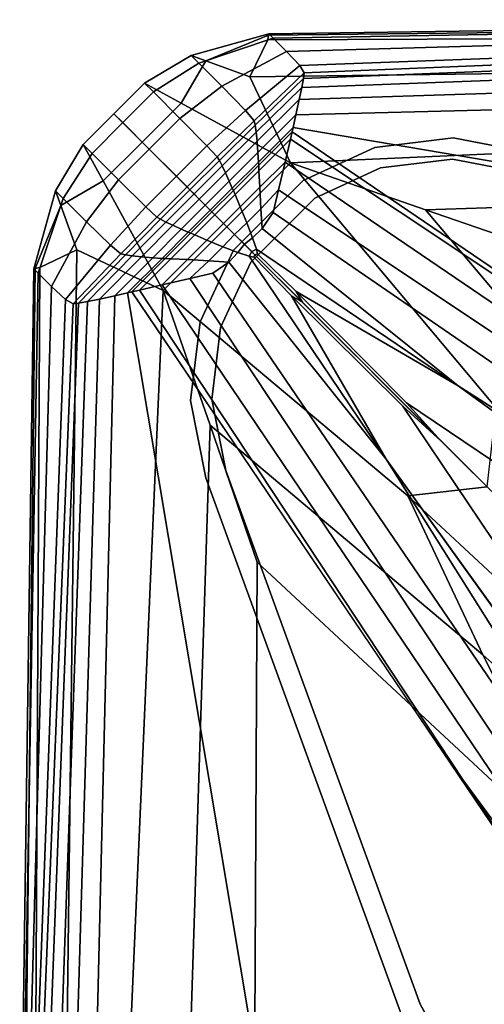
# Model space of a CAD drawing. Units: inches. Extents: x -17.1 to 10, y -7.5 to 47.2.
# Drawn here: x -17.1 to -16.7, y 46.2 to 47.2 of the extents above; entities that cross this region are included whole.
import ezdxf

# ---------------------------------------------------------------- set-up
doc = ezdxf.new("R2010")
doc.units = ezdxf.units.IN
doc.header["$MEASUREMENT"] = 0
for name, color, linetype in [('SEAT-BASE', 5, 'Continuous'), ('SEAT-FABRIC', 5, 'Continuous'), ('SEAT-GLIDE', 5, 'Continuous')]:
    doc.layers.add(name, color=color, linetype=linetype)

msp = doc.modelspace()

# ---------------------------------------------------------------- linework, layer by layer
at = {"layer": 'SEAT-BASE'}
for points, invisible_edges in [([(-16.94535, 46.73976, 0.15748), (-16.95951, 46.81201, 0.15748), (-16.71489, 47.05663, 0.15748), (-16.6426, 47.0426, 0.15748)], 10), ([(-16.71489, 47.05663, 0.15748), (-16.95951, 46.81201, 0.15748), (-16.95062, 46.88512, 0.15748), (-16.788, 47.04774, 0.15748)], 5), ([(-16.788, 47.04774, 8.50394), (-16.01236, 46.15307, 8.50394), (-15.95742, 46.18108, 8.50394), (-16.71489, 47.05663, 8.50394)], 5), ([(-15.89661, 46.19062, 8.50394), (-16.6426, 47.0426, 8.50394), (-16.71489, 47.05663, 8.50394), (-15.95742, 46.18108, 8.50394)], 5), ([(-16.91972, 46.95193, 0.15748), (-16.85476, 47.01688, 0.15748), (-16.788, 47.04774, 0.15748), (-16.95062, 46.88512, 0.15748)], 4), ([(-16.01236, 46.15307, 8.50394), (-16.01236, 46.15307, 8.50394), (-16.788, 47.04774, 8.50394), (-16.85476, 47.01688, 8.50394)], 10), ([(-16.94535, 46.73976, 0.15748), (-16.6426, 47.0426, 0.15748), (-16.00001, 46.80864, 0.15748), (-16.71144, 46.09722, 0.15748)], 1), ([(-16.01236, 46.15307, 8.50394), (-16.85476, 47.01688, 8.50394), (-16.91972, 46.95193, 8.50394), (-16.05582, 46.10952, 8.50394)], 5), ([(-16.91972, 46.95193, 8.50394), (-16.91972, 46.95193, 8.50394), (-16.95062, 46.88512, 8.50394), (-16.05582, 46.10952, 8.50394)], 12), ([(-16.95951, 46.81201, 8.50394), (-16.08374, 46.05458, 8.50394), (-16.05582, 46.10952, 8.50394), (-16.95062, 46.88512, 8.50394)], 5), ([(-16.08374, 46.05458, 8.50394), (-16.95951, 46.81201, 8.50394), (-16.94535, 46.73976, 8.50394), (-16.09341, 45.99381, 8.50394)], 5), ([(-16.94535, 46.73976, 8.50394), (-16.94535, 46.73976, 8.50394), (-16.36013, 45.13177, 6.82141), (-16.09341, 44.3992, 8.50394)], 6), ([(-16.62236, 45.85243, 0.38546), (-16.62236, 45.85243, 0.38546), (-16.94535, 46.73976, 0.15748), (-16.71144, 46.09722, 0.15748)], 10), ([(-16.62236, 45.85243, 0.38546), (-16.54838, 45.64915, 5.99911), (-16.94535, 46.73976, 8.50394), (-16.94535, 46.73976, 0.15748)], 10), ([(-16.09341, 45.99381, 8.50394), (-16.09341, 45.99381, 8.50394), (-16.94535, 46.73976, 8.50394), (-16.09341, 44.3992, 8.50394)], 2), ([(-16.94535, 46.73976, 8.50394), (-16.94535, 46.73976, 8.50394), (-16.43056, 45.32529, 6.68459), (-16.36013, 45.13177, 6.82141)], 10), ([(-16.94535, 46.73976, 8.50394), (-16.94535, 46.73976, 8.50394), (-16.49454, 45.50105, 6.47497), (-16.43056, 45.32529, 6.68459)], 10), ([(-16.94535, 46.73976, 8.50394), (-16.94535, 46.73976, 8.50394), (-16.54838, 45.64915, 5.99911), (-16.53509, 45.61264, 6.22779)], 10), ([(-16.94535, 46.73976, 8.50394), (-16.94535, 46.73976, 8.50394), (-16.53509, 45.61264, 6.22779), (-16.49454, 45.50105, 6.47497)], 10)]:
    msp.add_3dface(points, dxfattribs=dict(at, invisible_edges=invisible_edges))
for points in [[(-16.788, 47.04774, 0.15748), (-16.788, 47.04774, 8.50394), (-16.71489, 47.05663, 8.50394), (-16.71489, 47.05663, 0.15748)], [(-16.6426, 47.0426, 8.50394), (-16.6426, 47.0426, 0.15748), (-16.71489, 47.05663, 0.15748), (-16.71489, 47.05663, 8.50394)], [(-16.788, 47.04774, 8.50394), (-16.788, 47.04774, 0.15748), (-16.85476, 47.01688, 0.15748), (-16.85476, 47.01688, 8.50394)], [(-16.91972, 46.95193, 0.15748), (-16.91972, 46.95193, 8.50394), (-16.85476, 47.01688, 8.50394), (-16.85476, 47.01688, 0.15748)], [(-16.91972, 46.95193, 8.50394), (-16.91972, 46.95193, 0.15748), (-16.95062, 46.88512, 0.15748), (-16.95062, 46.88512, 8.50394)], [(-16.95951, 46.81201, 0.15748), (-16.95951, 46.81201, 8.50394), (-16.95062, 46.88512, 8.50394), (-16.95062, 46.88512, 0.15748)], [(-16.95951, 46.81201, 8.50394), (-16.95951, 46.81201, 0.15748), (-16.94535, 46.73976, 0.15748), (-16.94535, 46.73976, 8.50394)], [(-16.71144, 46.09722, 0.15748), (-16.00001, 46.80864, 0.15748), (-15.92595, 46.78171, 0.16854), (-16.68451, 46.02316, 0.16854)]]:
    msp.add_3dface(points, dxfattribs=at)
at = {"layer": 'SEAT-FABRIC', "invisible_edges": 12}
for points in [[(-15.97302, 47.1633, 26.43107), (-16.8869, 47.1523, 26.46702), (-16.88765, 47.14794, 27.19796)], [(-16.88765, 47.14794, 27.19796), (-15.99335, 47.15273, 27.18488), (-15.97302, 47.1633, 26.43107)], [(-16.88665, 47.15375, 24.34393), (-16.8869, 47.1523, 26.46702), (-15.97302, 47.1633, 26.43107)], [(-15.96624, 47.16682, 15.93652), (-15.96624, 47.16682, 13.8777), (-16.88665, 47.15375, 13.8777)], [(-16.88665, 47.15375, 13.8777), (-16.88665, 47.15375, 15.93652), (-15.96624, 47.16682, 15.93652)], [(-16.88253, 47.14964, 12.1375), (-16.88665, 47.15375, 13.8777), (-15.96624, 47.16682, 13.8777)], [(-15.97302, 47.1633, 26.43107), (-15.96624, 47.16682, 24.31778), (-16.88665, 47.15375, 24.34393)], [(-15.96624, 47.16682, 24.31778), (-15.96624, 47.16682, 21.48772), (-16.88665, 47.15375, 21.49426)], [(-16.88665, 47.15375, 21.49426), (-16.88665, 47.15375, 24.34393), (-15.96624, 47.16682, 24.31778)], [(-15.96624, 47.16682, 21.48772), (-15.96624, 47.16682, 18.58358), (-16.88665, 47.15375, 18.58358)], [(-16.88665, 47.15375, 18.58358), (-16.88665, 47.15375, 21.49426), (-15.96624, 47.16682, 21.48772)], [(-15.96624, 47.16682, 18.58358), (-15.96624, 47.16682, 15.93652), (-16.88665, 47.15375, 15.93652)], [(-16.88665, 47.15375, 15.93652), (-16.88665, 47.15375, 18.58358), (-15.96624, 47.16682, 18.58358)], [(-15.96624, 47.16682, 13.8777), (-15.9652, 47.16579, 12.1375), (-16.88253, 47.14964, 12.1375)], [(-16.87019, 47.13729, 10.44631), (-16.88253, 47.14964, 12.1375), (-15.9652, 47.16579, 12.1375)], [(-15.9652, 47.16579, 12.1375), (-15.96212, 47.1627, 10.44632), (-16.87019, 47.13729, 10.44631)], [(-16.85789, 47.12403, 9.18268), (-16.87019, 47.13729, 10.44631), (-15.96212, 47.1627, 10.44632)], [(-15.96212, 47.1627, 10.44632), (-15.9591, 47.15847, 9.1827), (-16.85789, 47.12403, 9.18268)], [(-16.95195, 47.12632, 12.13749), (-16.95916, 47.13352, 13.8777), (-16.88665, 47.15375, 13.8777)], [(-16.95916, 47.13352, 13.8777), (-16.95916, 47.13352, 15.93652), (-16.88665, 47.15375, 15.93652)], [(-16.88665, 47.15375, 15.93652), (-16.88665, 47.15375, 13.8777), (-16.95916, 47.13352, 13.8777)], [(-16.95916, 47.13352, 21.50079), (-16.95916, 47.13352, 24.37007), (-16.88665, 47.15375, 24.34393)], [(-16.88665, 47.15375, 24.34393), (-16.88665, 47.15375, 21.49426), (-16.95916, 47.13352, 21.50079)], [(-16.8869, 47.1523, 26.46702), (-16.88665, 47.15375, 24.34393), (-16.95916, 47.13352, 24.37007)], [(-16.95916, 47.13352, 15.93652), (-16.95916, 47.13352, 18.58358), (-16.88665, 47.15375, 18.58358)], [(-16.88665, 47.15375, 18.58358), (-16.88665, 47.15375, 15.93652), (-16.95916, 47.13352, 15.93652)], [(-16.95916, 47.13352, 18.58358), (-16.95916, 47.13352, 21.50079), (-16.88665, 47.15375, 21.49426)], [(-16.88665, 47.15375, 21.49426), (-16.88665, 47.15375, 18.58358), (-16.95916, 47.13352, 18.58358)], [(-16.88665, 47.15375, 13.8777), (-16.88253, 47.14964, 12.1375), (-16.95195, 47.12632, 12.13749)], [(-16.85789, 47.12403, 9.18268), (-15.9591, 47.15847, 9.1827), (-15.9583, 47.15401, 8.72519)], [(-15.9583, 47.15401, 8.72519), (-16.85391, 47.11715, 8.72516), (-16.85789, 47.12403, 9.18268)], [(-16.85391, 47.11715, 8.72516), (-15.9583, 47.15401, 8.72519), (-15.95883, 47.14723, 8.67617)], [(-16.95916, 47.13352, 24.37007), (-16.94547, 47.12852, 26.51386), (-16.8869, 47.1523, 26.46702)], [(-16.93035, 47.10471, 10.44629), (-16.95195, 47.12632, 12.13749), (-16.88253, 47.14964, 12.1375)], [(-16.88765, 47.14794, 27.19796), (-16.8869, 47.1523, 26.46702), (-16.94547, 47.12852, 26.51386)], [(-16.94547, 47.12852, 26.51386), (-16.90438, 47.11346, 27.2546), (-16.88765, 47.14794, 27.19796)], [(-16.88253, 47.14964, 12.1375), (-16.87019, 47.13729, 10.44631), (-16.93035, 47.10471, 10.44629)], [(-16.90438, 47.11346, 27.2546), (-16.00515, 47.12516, 27.25787), (-15.99335, 47.15273, 27.18488)], [(-15.99335, 47.15273, 27.18488), (-16.88765, 47.14794, 27.19796), (-16.90438, 47.11346, 27.2546)], [(-16.85454, 47.11196, 8.67615), (-15.95883, 47.14723, 8.67617), (-15.9598, 47.13604, 8.63804)], [(-15.95883, 47.14723, 8.67617), (-16.85454, 47.11196, 8.67615), (-16.85391, 47.11715, 8.72516)], [(-16.90849, 47.0823, 9.18265), (-16.93035, 47.10471, 10.44629), (-16.87019, 47.13729, 10.44631)], [(-16.87019, 47.13729, 10.44631), (-16.85789, 47.12403, 9.18268), (-16.90849, 47.0823, 9.18265)], [(-16.85599, 47.10374, 8.63804), (-15.9598, 47.13604, 8.63804), (-15.96124, 47.12043, 8.61081)], [(-15.9598, 47.13604, 8.63804), (-16.85599, 47.10374, 8.63804), (-16.85454, 47.11196, 8.67615)], [(-16.95916, 47.13352, 15.93652), (-16.95916, 47.13352, 13.8777), (-17.00241, 47.10771, 13.8777)], [(-17.00241, 47.10771, 13.8777), (-17.00241, 47.10771, 15.93652), (-16.95916, 47.13352, 15.93652)], [(-16.99417, 47.09948, 12.13749), (-17.00241, 47.10771, 13.8777), (-16.95916, 47.13352, 13.8777)], [(-16.94547, 47.12852, 26.51386), (-16.95916, 47.13352, 24.37007), (-17.00241, 47.10771, 24.37879)], [(-16.95916, 47.13352, 24.37007), (-16.95916, 47.13352, 21.50079), (-17.00241, 47.10771, 21.50297)], [(-17.00241, 47.10771, 21.50297), (-17.00241, 47.10771, 24.37879), (-16.95916, 47.13352, 24.37007)], [(-16.95916, 47.13352, 21.50079), (-16.95916, 47.13352, 18.58358), (-17.00241, 47.10771, 18.58358)], [(-17.00241, 47.10771, 18.58358), (-17.00241, 47.10771, 21.50297), (-16.95916, 47.13352, 21.50079)], [(-16.95916, 47.13352, 18.58358), (-16.95916, 47.13352, 15.93652), (-17.00241, 47.10771, 15.93652)], [(-17.00241, 47.10771, 15.93652), (-17.00241, 47.10771, 18.58358), (-16.95916, 47.13352, 18.58358)], [(-17.00241, 47.10771, 24.37879), (-16.96842, 47.08911, 26.5411), (-16.94547, 47.12852, 26.51386)], [(-16.95916, 47.13352, 13.8777), (-16.95195, 47.12632, 12.13749), (-16.99417, 47.09948, 12.13749)], [(-16.96949, 47.07479, 10.44629), (-16.99417, 47.09948, 12.13749), (-16.95195, 47.12632, 12.13749)], [(-16.95195, 47.12632, 12.13749), (-16.93035, 47.10471, 10.44629), (-16.96949, 47.07479, 10.44629)], [(-16.90438, 47.11346, 27.2546), (-16.94547, 47.12852, 26.51386), (-16.96842, 47.08911, 26.5411)], [(-16.90849, 47.0823, 9.18265), (-16.85789, 47.12403, 9.18268), (-16.85391, 47.11715, 8.72516)], [(-16.85391, 47.11715, 8.72516), (-16.90049, 47.07268, 8.72514), (-16.90849, 47.0823, 9.18265)], [(-16.00515, 47.12516, 27.25787), (-16.90438, 47.11346, 27.2546), (-16.86644, 47.0333, 27.31997)], [(-16.90049, 47.07268, 8.72514), (-16.85391, 47.11715, 8.72516), (-16.85454, 47.11196, 8.67615)], [(-16.86644, 47.0333, 27.31997), (-15.96476, 47.07353, 27.31997), (-16.00515, 47.12516, 27.25787)], [(-16.85829, 47.09248, 8.61081), (-15.96124, 47.12043, 8.61081), (-15.96313, 47.1004, 8.59447)], [(-15.96124, 47.12043, 8.61081), (-16.85829, 47.09248, 8.61081), (-16.85599, 47.10374, 8.63804)], [(-17.02279, 47.07087, 12.13749), (-17.03102, 47.07909, 13.8777), (-17.00241, 47.10771, 13.8777)], [(-17.03102, 47.07909, 13.8777), (-17.03102, 47.07909, 15.93652), (-17.00241, 47.10771, 15.93652)], [(-17.00241, 47.10771, 15.93652), (-17.00241, 47.10771, 13.8777), (-17.03102, 47.07909, 13.8777)], [(-17.03102, 47.07909, 21.50297), (-17.03102, 47.07909, 24.37879), (-17.00241, 47.10771, 24.37879)], [(-17.00241, 47.10771, 24.37879), (-17.00241, 47.10771, 21.50297), (-17.03102, 47.07909, 21.50297)], [(-16.96842, 47.08911, 26.5411), (-17.00241, 47.10771, 24.37879), (-17.03102, 47.07909, 24.37879)], [(-17.03102, 47.07909, 15.93652), (-17.03102, 47.07909, 18.58358), (-17.00241, 47.10771, 18.58358)], [(-17.00241, 47.10771, 18.58358), (-17.00241, 47.10771, 15.93652), (-17.03102, 47.07909, 15.93652)], [(-17.03102, 47.07909, 18.58358), (-17.03102, 47.07909, 21.50297), (-17.00241, 47.10771, 21.50297)], [(-17.00241, 47.10771, 21.50297), (-17.00241, 47.10771, 18.58358), (-17.03102, 47.07909, 18.58358)], [(-17.00241, 47.10771, 13.8777), (-16.99417, 47.09948, 12.13749), (-17.02279, 47.07087, 12.13749)], [(-16.96842, 47.08911, 26.5411), (-16.86644, 47.0333, 27.31997), (-16.90438, 47.11346, 27.2546)], [(-16.85454, 47.11196, 8.67615), (-16.89947, 47.06839, 8.67614), (-16.90049, 47.07268, 8.72514)], [(-16.89947, 47.06839, 8.67614), (-16.85454, 47.11196, 8.67615), (-16.85599, 47.10374, 8.63804)], [(-16.9981, 47.04617, 10.44629), (-17.02279, 47.07087, 12.13749), (-16.99417, 47.09948, 12.13749)], [(-16.99417, 47.09948, 12.13749), (-16.96949, 47.07479, 10.44629), (-16.9981, 47.04617, 10.44629)], [(-16.94434, 47.0494, 9.18265), (-16.96949, 47.07479, 10.44629), (-16.93035, 47.10471, 10.44629)], [(-16.93035, 47.10471, 10.44629), (-16.90849, 47.0823, 9.18265), (-16.94434, 47.0494, 9.18265)], [(-16.85599, 47.10374, 8.63804), (-16.89853, 47.062, 8.63803), (-16.89947, 47.06839, 8.67614)], [(-16.89853, 47.062, 8.63803), (-16.85599, 47.10374, 8.63804), (-16.85829, 47.09248, 8.61081)], [(-16.86143, 47.07818, 8.59447), (-15.96313, 47.1004, 8.59447), (-15.93784, 46.90817, 8.5863)], [(-15.96313, 47.1004, 8.59447), (-16.86143, 47.07818, 8.59447), (-16.85829, 47.09248, 8.61081)], [(-17.03102, 47.07909, 24.37879), (-17.00472, 47.05279, 26.54109), (-16.96842, 47.08911, 26.5411)], [(-16.86644, 47.0333, 27.31997), (-16.96842, 47.08911, 26.5411), (-17.00472, 47.05279, 26.54109)], [(-16.85829, 47.09248, 8.61081), (-16.89766, 47.05351, 8.6108), (-16.89853, 47.062, 8.63803)], [(-16.89766, 47.05351, 8.6108), (-16.85829, 47.09248, 8.61081), (-16.86143, 47.07818, 8.59447)], [(-16.94434, 47.0494, 9.18265), (-16.90849, 47.0823, 9.18265), (-16.90049, 47.07268, 8.72514)], [(-17.05963, 47.05049, 15.93652), (-17.03102, 47.07909, 15.93652), (-17.03102, 47.07909, 13.8777)], [(-17.03102, 47.07909, 13.8777), (-17.05963, 47.05049, 13.8777), (-17.05963, 47.05049, 15.93652)], [(-17.05963, 47.05049, 13.8777), (-17.03102, 47.07909, 13.8777), (-17.02279, 47.07087, 12.13749)], [(-17.03102, 47.07909, 24.37879), (-17.05963, 47.05049, 24.37879), (-17.04103, 47.01649, 26.5411)], [(-17.03102, 47.07909, 21.50297), (-17.05963, 47.05049, 21.50297), (-17.05963, 47.05049, 24.37879)], [(-17.05963, 47.05049, 24.37879), (-17.03102, 47.07909, 24.37879), (-17.03102, 47.07909, 21.50297)], [(-17.05963, 47.05049, 21.50297), (-17.03102, 47.07909, 21.50297), (-17.03102, 47.07909, 18.58358)], [(-17.03102, 47.07909, 18.58358), (-17.05963, 47.05049, 18.58358), (-17.05963, 47.05049, 21.50297)], [(-17.03102, 47.07909, 15.93652), (-17.05963, 47.05049, 15.93652), (-17.05963, 47.05049, 18.58358)], [(-17.05963, 47.05049, 18.58358), (-17.03102, 47.07909, 18.58358), (-17.03102, 47.07909, 15.93652)], [(-17.02279, 47.07087, 12.13749), (-17.0514, 47.04225, 12.13749), (-17.05963, 47.05049, 13.8777)], [(-17.0514, 47.04225, 12.13749), (-17.02279, 47.07087, 12.13749), (-16.9981, 47.04617, 10.44629)], [(-17.04103, 47.01649, 26.5411), (-17.00472, 47.05279, 26.54109), (-17.03102, 47.07909, 24.37879)], [(-16.97284, 47.02091, 9.18265), (-16.9981, 47.04617, 10.44629), (-16.96949, 47.07479, 10.44629)], [(-16.96949, 47.07479, 10.44629), (-16.94434, 47.0494, 9.18265), (-16.97284, 47.02091, 9.18265)], [(-16.90049, 47.07268, 8.72514), (-16.93477, 47.0391, 8.72514), (-16.94434, 47.0494, 9.18265)], [(-16.93477, 47.0391, 8.72514), (-16.90049, 47.07268, 8.72514), (-16.89947, 47.06839, 8.67614)], [(-16.86143, 47.07818, 8.59447), (-16.89686, 47.04291, 8.59447), (-16.89766, 47.05351, 8.6108)], [(-16.89686, 47.04291, 8.59447), (-16.86143, 47.07818, 8.59447), (-16.8641, 47.06633, 8.5863)], [(-15.96476, 47.07353, 27.31997), (-16.86644, 47.0333, 27.31997), (-16.74076, 46.98956, 27.37371)], [(-15.93784, 46.90817, 8.5863), (-16.8641, 47.06633, 8.5863), (-16.86143, 47.07818, 8.59447)], [(-16.74076, 46.98956, 27.37371), (-15.86397, 47.01836, 27.36607), (-15.96476, 47.07353, 27.31997)], [(-16.89947, 47.06839, 8.67614), (-16.93272, 47.0356, 8.67614), (-16.93477, 47.0391, 8.72514)], [(-16.93272, 47.0356, 8.67614), (-16.89947, 47.06839, 8.67614), (-16.89853, 47.062, 8.63803)], [(-16.89853, 47.062, 8.63803), (-16.93017, 47.03063, 8.63803), (-16.93272, 47.0356, 8.67614)], [(-16.93017, 47.03063, 8.63803), (-16.89853, 47.062, 8.63803), (-16.89766, 47.05351, 8.6108)], [(-16.8641, 47.06633, 8.5863), (-16.8963, 47.03417, 8.5863), (-16.89686, 47.04291, 8.59447)], [(-16.8963, 47.03417, 8.5863), (-16.8641, 47.06633, 8.5863), (-16.86498, 47.06238, 8.58358)], [(-16.86498, 47.06238, 8.58358), (-16.89611, 47.03126, 8.58358), (-16.8963, 47.03417, 8.5863)], [(-16.89611, 47.03126, 8.58358), (-16.86498, 47.06238, 8.58358), (-16.86664, 47.05531, 8.58358)], [(-16.4137, 46.75369, 8.58358), (-16.86664, 47.05531, 8.58358), (-16.86498, 47.06238, 8.58358)], [(-15.85772, 46.37595, 8.58358), (-16.86498, 47.06238, 8.58358), (-16.8641, 47.06633, 8.5863)], [(-16.86498, 47.06238, 8.58358), (-15.85772, 46.37595, 8.58358), (-16.4137, 46.75369, 8.58358)], [(-16.8641, 47.06633, 8.5863), (-15.93784, 46.90817, 8.5863), (-15.85772, 46.37595, 8.58358)], [(-17.00472, 47.05279, 26.54109), (-17.04103, 47.01649, 26.5411), (-16.98522, 46.9145, 27.31997)], [(-16.98522, 46.9145, 27.31997), (-16.92582, 46.9739, 27.31997), (-17.00472, 47.05279, 26.54109)], [(-17.00472, 47.05279, 26.54109), (-16.92582, 46.9739, 27.31997), (-16.86644, 47.0333, 27.31997)], [(-16.89766, 47.05351, 8.6108), (-16.92712, 47.02419, 8.6108), (-16.93017, 47.03063, 8.63803)], [(-16.92712, 47.02419, 8.6108), (-16.89766, 47.05351, 8.6108), (-16.89686, 47.04291, 8.59447)], [(-16.86664, 47.05531, 8.58358), (-16.89585, 47.0261, 8.58358), (-16.89611, 47.03126, 8.58358)], [(-16.89585, 47.0261, 8.58358), (-16.86664, 47.05531, 8.58358), (-16.87159, 47.03411, 8.58358)], [(-15.86703, 46.3504, 8.58358), (-16.87159, 47.03411, 8.58358), (-16.86664, 47.05531, 8.58358)], [(-16.86664, 47.05531, 8.58358), (-16.4137, 46.75369, 8.58358), (-15.86703, 46.3504, 8.58358)], [(-17.08545, 47.00724, 15.93652), (-17.05963, 47.05049, 15.93652), (-17.05963, 47.05049, 13.8777)], [(-17.05963, 47.05049, 13.8777), (-17.08544, 47.00724, 13.8777), (-17.08545, 47.00724, 15.93652)], [(-17.05963, 47.05049, 21.50297), (-17.08545, 47.00724, 21.50079), (-17.08544, 47.00724, 24.37007)], [(-17.08545, 47.00724, 21.50079), (-17.05963, 47.05049, 21.50297), (-17.05963, 47.05049, 18.58358)], [(-17.05963, 47.05049, 18.58358), (-17.08544, 47.00724, 18.58358), (-17.08545, 47.00724, 21.50079)], [(-17.05963, 47.05049, 15.93652), (-17.08545, 47.00724, 15.93652), (-17.08544, 47.00724, 18.58358)], [(-17.08544, 47.00724, 13.8777), (-17.05963, 47.05049, 13.8777), (-17.0514, 47.04225, 12.13749)], [(-17.05963, 47.05049, 24.37879), (-17.08544, 47.00724, 24.37007), (-17.08044, 46.99354, 26.51386)], [(-17.08544, 47.00724, 24.37007), (-17.05963, 47.05049, 24.37879), (-17.05963, 47.05049, 21.50297)], [(-17.08544, 47.00724, 18.58358), (-17.05963, 47.05049, 18.58358), (-17.05963, 47.05049, 15.93652)], [(-17.08044, 46.99354, 26.51386), (-17.04103, 47.01649, 26.5411), (-17.05963, 47.05049, 24.37879)], [(-16.9981, 47.04617, 10.44629), (-17.02671, 47.01756, 10.44629), (-17.0514, 47.04225, 12.13749)], [(-17.02671, 47.01756, 10.44629), (-16.9981, 47.04617, 10.44629), (-16.97284, 47.02091, 9.18265)], [(-16.97284, 47.02091, 9.18265), (-16.94434, 47.0494, 9.18265), (-16.93477, 47.0391, 8.72514)], [(-16.89686, 47.04291, 8.59447), (-16.92356, 47.01627, 8.59447), (-16.92712, 47.02419, 8.6108)], [(-16.92356, 47.01627, 8.59447), (-16.89686, 47.04291, 8.59447), (-16.8963, 47.03417, 8.5863)], [(-17.0514, 47.04225, 12.13749), (-17.07824, 47.00003, 12.13749), (-17.08544, 47.00724, 13.8777)], [(-17.07824, 47.00003, 12.13749), (-17.0514, 47.04225, 12.13749), (-17.02671, 47.01756, 10.44629)], [(-16.93477, 47.0391, 8.72514), (-16.9629, 47.01097, 8.72514), (-16.97284, 47.02091, 9.18265)], [(-16.9629, 47.01097, 8.72514), (-16.93477, 47.0391, 8.72514), (-16.93272, 47.0356, 8.67614)], [(-16.93272, 47.0356, 8.67614), (-16.96012, 47.0082, 8.67614), (-16.9629, 47.01097, 8.72514)], [(-16.96012, 47.0082, 8.67614), (-16.93272, 47.0356, 8.67614), (-16.93017, 47.03063, 8.63803)], [(-16.8963, 47.03417, 8.5863), (-16.9207, 47.00978, 8.5863), (-16.92356, 47.01627, 8.59447)], [(-16.9207, 47.00978, 8.5863), (-16.8963, 47.03417, 8.5863), (-16.89611, 47.03126, 8.58358)], [(-16.87159, 47.03411, 8.58358), (-16.89508, 47.01062, 8.58358), (-16.89585, 47.0261, 8.58358)], [(-16.89508, 47.01062, 8.58358), (-16.87159, 47.03411, 8.58358), (-16.87764, 47.00822, 8.58358)], [(-16.4288, 46.70811, 8.58358), (-16.87764, 47.00822, 8.58358), (-16.87159, 47.03411, 8.58358)], [(-16.87159, 47.03411, 8.58358), (-15.86703, 46.3504, 8.58358), (-16.4288, 46.70811, 8.58358)], [(-16.93017, 47.03063, 8.63803), (-16.95636, 47.00443, 8.63803), (-16.96012, 47.0082, 8.67614)], [(-16.95636, 47.00443, 8.63803), (-16.93017, 47.03063, 8.63803), (-16.92712, 47.02419, 8.6108)], [(-16.67484, 46.8052, 27.38532), (-16.86644, 47.0333, 27.31997), (-16.92582, 46.9739, 27.31997)], [(-16.89611, 47.03126, 8.58358), (-16.91974, 47.00762, 8.58358), (-16.9207, 47.00978, 8.5863)], [(-16.91974, 47.00762, 8.58358), (-16.89611, 47.03126, 8.58358), (-16.89585, 47.0261, 8.58358)], [(-16.89585, 47.0261, 8.58358), (-16.91813, 47.00382, 8.58358), (-16.91974, 47.00762, 8.58358)], [(-16.91813, 47.00382, 8.58358), (-16.89585, 47.0261, 8.58358), (-16.89508, 47.01062, 8.58358)], [(-16.52684, 46.73553, 27.39876), (-16.74076, 46.98956, 27.37371), (-16.86644, 47.0333, 27.31997)], [(-16.86644, 47.0333, 27.31997), (-16.67484, 46.8052, 27.38532), (-16.52684, 46.73553, 27.39876)], [(-17.04103, 47.01649, 26.5411), (-17.08044, 46.99354, 26.51386), (-17.06539, 46.95246, 27.2546)], [(-17.02671, 47.01756, 10.44629), (-17.05664, 46.97843, 10.44629), (-17.07824, 47.00003, 12.13749)], [(-17.06539, 46.95246, 27.2546), (-16.98522, 46.9145, 27.31997), (-17.04103, 47.01649, 26.5411)], [(-17.05664, 46.97843, 10.44629), (-17.02671, 47.01756, 10.44629), (-17.00133, 46.99242, 9.18265)], [(-16.97284, 47.02091, 9.18265), (-17.00133, 46.99242, 9.18265), (-17.02671, 47.01756, 10.44629)], [(-16.99102, 46.98284, 8.72514), (-17.00133, 46.99242, 9.18265), (-16.97284, 47.02091, 9.18265)], [(-16.97284, 47.02091, 9.18265), (-16.9629, 47.01097, 8.72514), (-16.99102, 46.98284, 8.72514)], [(-16.92712, 47.02419, 8.6108), (-16.95161, 46.99969, 8.6108), (-16.95636, 47.00443, 8.63803)], [(-16.95161, 46.99969, 8.6108), (-16.92712, 47.02419, 8.6108), (-16.92356, 47.01627, 8.59447)], [(-16.92356, 47.01627, 8.59447), (-16.94587, 46.99395, 8.59447), (-16.95161, 46.99969, 8.6108)], [(-16.94587, 46.99395, 8.59447), (-16.92356, 47.01627, 8.59447), (-16.9207, 47.00978, 8.5863)], [(-15.86397, 47.01836, 27.36607), (-16.74076, 46.98956, 27.37371), (-16.6131, 46.9456, 27.39549)], [(-17.10567, 46.93473, 15.93652), (-17.08545, 47.00724, 15.93652), (-17.08544, 47.00724, 13.8777)], [(-17.08544, 47.00724, 13.8777), (-17.10567, 46.93473, 13.8777), (-17.10567, 46.93473, 15.93652)], [(-17.10567, 46.93473, 13.8777), (-17.08544, 47.00724, 13.8777), (-17.07824, 47.00003, 12.13749)], [(-17.08544, 47.00724, 24.37007), (-17.10567, 46.93473, 24.34393), (-17.10422, 46.93497, 26.46702)], [(-17.08545, 47.00724, 21.50079), (-17.10567, 46.93473, 21.49426), (-17.10567, 46.93473, 24.34393)], [(-17.10567, 46.93473, 24.34393), (-17.08544, 47.00724, 24.37007), (-17.08545, 47.00724, 21.50079)], [(-17.10567, 46.93473, 21.49426), (-17.08545, 47.00724, 21.50079), (-17.08544, 47.00724, 18.58358)], [(-17.08544, 47.00724, 18.58358), (-17.10567, 46.93473, 18.58358), (-17.10567, 46.93473, 21.49426)], [(-17.08545, 47.00724, 15.93652), (-17.10567, 46.93473, 15.93652), (-17.10567, 46.93473, 18.58358)], [(-17.10567, 46.93473, 18.58358), (-17.08544, 47.00724, 18.58358), (-17.08545, 47.00724, 15.93652)], [(-17.10422, 46.93497, 26.46702), (-17.08044, 46.99354, 26.51386), (-17.08544, 47.00724, 24.37007)], [(-16.98753, 46.9808, 8.67614), (-16.99102, 46.98284, 8.72514), (-16.9629, 47.01097, 8.72514)], [(-16.9629, 47.01097, 8.72514), (-16.96012, 47.0082, 8.67614), (-16.98753, 46.9808, 8.67614)], [(-16.98255, 46.97824, 8.63803), (-16.98753, 46.9808, 8.67614), (-16.96012, 47.0082, 8.67614)], [(-16.96012, 47.0082, 8.67614), (-16.95636, 47.00443, 8.63803), (-16.98255, 46.97824, 8.63803)], [(-16.9207, 47.00978, 8.5863), (-16.94121, 46.98928, 8.5863), (-16.94587, 46.99395, 8.59447)], [(-16.94121, 46.98928, 8.5863), (-16.9207, 47.00978, 8.5863), (-16.91974, 47.00762, 8.58358)], [(-16.91974, 47.00762, 8.58358), (-16.93964, 46.98772, 8.58358), (-16.94121, 46.98928, 8.5863)], [(-16.93964, 46.98772, 8.58358), (-16.91974, 47.00762, 8.58358), (-16.91813, 47.00382, 8.58358)], [(-16.89508, 47.01062, 8.58358), (-16.91327, 46.99243, 8.58358), (-16.91813, 47.00382, 8.58358)], [(-16.91327, 46.99243, 8.58358), (-16.89508, 47.01062, 8.58358), (-16.89401, 46.99068, 8.58358)], [(-16.87764, 47.00822, 8.58358), (-16.89401, 46.99068, 8.58358), (-16.89508, 47.01062, 8.58358)], [(-16.89285, 46.97208, 8.58358), (-16.89401, 46.99068, 8.58358), (-16.87764, 47.00822, 8.58358)], [(-16.87764, 47.00822, 8.58358), (-16.88259, 46.98702, 8.58358), (-16.89285, 46.97208, 8.58358)], [(-16.88259, 46.98702, 8.58358), (-16.87764, 47.00822, 8.58358), (-16.4288, 46.70811, 8.58358)], [(-17.07824, 47.00003, 12.13749), (-17.10156, 46.93061, 12.1375), (-17.10567, 46.93473, 13.8777)], [(-17.10156, 46.93061, 12.1375), (-17.07824, 47.00003, 12.13749), (-17.05664, 46.97843, 10.44629)], [(-16.97611, 46.97519, 8.6108), (-16.98255, 46.97824, 8.63803), (-16.95636, 47.00443, 8.63803)], [(-16.95636, 47.00443, 8.63803), (-16.95161, 46.99969, 8.6108), (-16.97611, 46.97519, 8.6108)], [(-16.96819, 46.97163, 8.59447), (-16.97611, 46.97519, 8.6108), (-16.95161, 46.99969, 8.6108)], [(-16.95161, 46.99969, 8.6108), (-16.94587, 46.99395, 8.59447), (-16.96819, 46.97163, 8.59447)], [(-16.91813, 47.00382, 8.58358), (-16.93694, 46.98501, 8.58358), (-16.93964, 46.98772, 8.58358)], [(-16.93694, 46.98501, 8.58358), (-16.91813, 47.00382, 8.58358), (-16.91327, 46.99243, 8.58358)], [(-17.08044, 46.99354, 26.51386), (-17.10422, 46.93497, 26.46702), (-17.09986, 46.93572, 27.19796)], [(-17.09986, 46.93572, 27.19796), (-17.06539, 46.95246, 27.2546), (-17.08044, 46.99354, 26.51386)], [(-17.00133, 46.99242, 9.18265), (-17.03423, 46.95656, 9.18265), (-17.05664, 46.97843, 10.44629)], [(-17.0246, 46.94857, 8.72514), (-17.03423, 46.95656, 9.18265), (-17.00133, 46.99242, 9.18265)], [(-17.00133, 46.99242, 9.18265), (-16.99102, 46.98284, 8.72514), (-17.0246, 46.94857, 8.72514)], [(-16.9617, 46.96877, 8.5863), (-16.96819, 46.97163, 8.59447), (-16.94587, 46.99395, 8.59447)], [(-16.94587, 46.99395, 8.59447), (-16.94121, 46.98928, 8.5863), (-16.9617, 46.96877, 8.5863)], [(-16.95954, 46.96782, 8.58358), (-16.9617, 46.96877, 8.5863), (-16.94121, 46.98928, 8.5863)], [(-16.94121, 46.98928, 8.5863), (-16.93964, 46.98772, 8.58358), (-16.95954, 46.96782, 8.58358)], [(-16.95574, 46.9662, 8.58358), (-16.95954, 46.96782, 8.58358), (-16.93964, 46.98772, 8.58358)], [(-16.93964, 46.98772, 8.58358), (-16.93694, 46.98501, 8.58358), (-16.95574, 46.9662, 8.58358)], [(-16.91327, 46.99243, 8.58358), (-16.92881, 46.97689, 8.58358), (-16.93694, 46.98501, 8.58358)], [(-16.92881, 46.97689, 8.58358), (-16.91327, 46.99243, 8.58358), (-16.90717, 46.97762, 8.58358)], [(-16.89401, 46.99068, 8.58358), (-16.90717, 46.97762, 8.58358), (-16.91327, 46.99243, 8.58358)], [(-16.90717, 46.97762, 8.58358), (-16.89401, 46.99068, 8.58358), (-16.89285, 46.97208, 8.58358)], [(-16.74076, 46.98956, 27.37371), (-16.52684, 46.73553, 27.39876), (-16.32218, 46.63325, 27.40421)], [(-16.32218, 46.63325, 27.40421), (-16.6131, 46.9456, 27.39549), (-16.74076, 46.98956, 27.37371)], [(-17.02031, 46.94754, 8.67614), (-17.0246, 46.94857, 8.72514), (-16.99102, 46.98284, 8.72514)], [(-16.99102, 46.98284, 8.72514), (-16.98753, 46.9808, 8.67614), (-17.02031, 46.94754, 8.67614)], [(-17.01393, 46.94661, 8.63803), (-17.02031, 46.94754, 8.67614), (-16.98753, 46.9808, 8.67614)], [(-16.98753, 46.9808, 8.67614), (-16.98255, 46.97824, 8.63803), (-17.01393, 46.94661, 8.63803)], [(-16.94435, 46.96135, 8.58358), (-16.95574, 46.9662, 8.58358), (-16.93694, 46.98501, 8.58358)], [(-16.93694, 46.98501, 8.58358), (-16.92881, 46.97689, 8.58358), (-16.94435, 46.96135, 8.58358)], [(-16.71038, 46.82553, 8.58358), (-16.89285, 46.97208, 8.58358), (-16.88259, 46.98702, 8.58358)], [(-16.88259, 46.98702, 8.58358), (-15.8851, 46.30165, 8.58358), (-16.71038, 46.82553, 8.58358)], [(-16.4288, 46.70811, 8.58358), (-15.8851, 46.30165, 8.58358), (-16.88259, 46.98702, 8.58358)], [(-17.05664, 46.97843, 10.44629), (-17.08921, 46.91826, 10.44631), (-17.10156, 46.93061, 12.1375)], [(-17.08921, 46.91826, 10.44631), (-17.05664, 46.97843, 10.44629), (-17.03423, 46.95656, 9.18265)], [(-17.00543, 46.94574, 8.6108), (-17.01393, 46.94661, 8.63803), (-16.98255, 46.97824, 8.63803)], [(-16.98255, 46.97824, 8.63803), (-16.97611, 46.97519, 8.6108), (-17.00543, 46.94574, 8.6108)], [(-16.99483, 46.94494, 8.59447), (-17.00543, 46.94574, 8.6108), (-16.97611, 46.97519, 8.6108)], [(-16.97611, 46.97519, 8.6108), (-16.96819, 46.97163, 8.59447), (-16.99483, 46.94494, 8.59447)], [(-16.98609, 46.94438, 8.5863), (-16.99483, 46.94494, 8.59447), (-16.96819, 46.97163, 8.59447)], [(-16.96819, 46.97163, 8.59447), (-16.9617, 46.96877, 8.5863), (-16.98609, 46.94438, 8.5863)], [(-16.92582, 46.9739, 27.31997), (-16.98522, 46.9145, 27.31997), (-16.75712, 46.72291, 27.38532)], [(-16.92954, 46.95525, 8.58358), (-16.94435, 46.96135, 8.58358), (-16.92881, 46.97689, 8.58358)], [(-16.92881, 46.97689, 8.58358), (-16.91854, 46.96662, 8.58358), (-16.92954, 46.95525, 8.58358)], [(-16.90717, 46.97762, 8.58358), (-16.91854, 46.96662, 8.58358), (-16.92881, 46.97689, 8.58358)], [(-16.75712, 46.72291, 27.38532), (-16.68324, 46.73131, 27.38532), (-16.92582, 46.9739, 27.31997)], [(-16.92582, 46.9739, 27.31997), (-16.68324, 46.73131, 27.38532), (-16.67484, 46.8052, 27.38532)], [(-16.91854, 46.96662, 8.58358), (-16.90717, 46.97762, 8.58358), (-16.90182, 46.96355, 8.58358)], [(-16.89285, 46.97208, 8.58358), (-16.90182, 46.96355, 8.58358), (-16.90717, 46.97762, 8.58358)], [(-16.90182, 46.96355, 8.58358), (-16.89285, 46.97208, 8.58358), (-16.71038, 46.82553, 8.58358)], [(-16.98318, 46.94418, 8.58358), (-16.98609, 46.94438, 8.5863), (-16.9617, 46.96877, 8.5863)], [(-16.9617, 46.96877, 8.5863), (-16.95954, 46.96782, 8.58358), (-16.98318, 46.94418, 8.58358)], [(-16.97802, 46.94393, 8.58358), (-16.98318, 46.94418, 8.58358), (-16.95954, 46.96782, 8.58358)], [(-16.95954, 46.96782, 8.58358), (-16.95574, 46.9662, 8.58358), (-16.97802, 46.94393, 8.58358)], [(-16.96254, 46.94316, 8.58358), (-16.97802, 46.94393, 8.58358), (-16.95574, 46.9662, 8.58358)], [(-16.95574, 46.9662, 8.58358), (-16.94435, 46.96135, 8.58358), (-16.96254, 46.94316, 8.58358)], [(-16.94259, 46.94209, 8.58358), (-16.96254, 46.94316, 8.58358), (-16.94435, 46.96135, 8.58358)], [(-16.94435, 46.96135, 8.58358), (-16.92954, 46.95525, 8.58358), (-16.94259, 46.94209, 8.58358)], [(-16.91547, 46.9499, 8.58358), (-16.92954, 46.95525, 8.58358), (-16.91854, 46.96662, 8.58358)], [(-16.91854, 46.96662, 8.58358), (-16.9094, 46.95746, 8.58358), (-16.91547, 46.9499, 8.58358)], [(-16.90182, 46.96355, 8.58358), (-16.9094, 46.95746, 8.58358), (-16.91854, 46.96662, 8.58358)], [(-16.9094, 46.95746, 8.58358), (-16.90182, 46.96355, 8.58358), (-16.89821, 46.95299, 8.58358)], [(-16.71038, 46.82553, 8.58358), (-16.89821, 46.95299, 8.58358), (-16.90182, 46.96355, 8.58358)], [(-17.07709, 46.03158, 27.25787), (-17.06539, 46.95246, 27.2546), (-17.09986, 46.93572, 27.19796)], [(-17.03423, 46.95656, 9.18265), (-17.07595, 46.90596, 9.18268), (-17.08921, 46.91826, 10.44631)], [(-16.98522, 46.9145, 27.31997), (-17.06539, 46.95246, 27.2546), (-17.07709, 46.03158, 27.25787)], [(-17.06907, 46.90199, 8.72516), (-17.07595, 46.90596, 9.18268), (-17.03423, 46.95656, 9.18265)], [(-17.03423, 46.95656, 9.18265), (-17.0246, 46.94857, 8.72514), (-17.06907, 46.90199, 8.72516)], [(-16.92401, 46.94093, 8.58358), (-16.94259, 46.94209, 8.58358), (-16.92954, 46.95525, 8.58358)], [(-16.92954, 46.95525, 8.58358), (-16.91547, 46.9499, 8.58358), (-16.92401, 46.94093, 8.58358)], [(-16.90491, 46.94628, 8.58358), (-16.91547, 46.9499, 8.58358), (-16.9094, 46.95746, 8.58358)], [(-16.9094, 46.95746, 8.58358), (-16.90266, 46.95073, 8.58358), (-16.90491, 46.94628, 8.58358)], [(-16.89821, 46.95299, 8.58358), (-16.90266, 46.95073, 8.58358), (-16.9094, 46.95746, 8.58358)], [(-16.90266, 46.95073, 8.58358), (-16.89821, 46.95299, 8.58358), (-16.89733, 46.9487, 8.58358)], [(-16.89733, 46.9487, 8.58358), (-16.89821, 46.95299, 8.58358), (-16.71038, 46.82553, 8.58358)], [(-17.06387, 46.90261, 8.67615), (-17.06907, 46.90199, 8.72516), (-17.0246, 46.94857, 8.72514)], [(-17.0246, 46.94857, 8.72514), (-17.02031, 46.94754, 8.67614), (-17.06387, 46.90261, 8.67615)], [(-17.05566, 46.90407, 8.63804), (-17.06387, 46.90261, 8.67615), (-17.02031, 46.94754, 8.67614)], [(-17.02031, 46.94754, 8.67614), (-17.01393, 46.94661, 8.63803), (-17.05566, 46.90407, 8.63804)], [(-17.0444, 46.90637, 8.61081), (-17.05566, 46.90407, 8.63804), (-17.01393, 46.94661, 8.63803)], [(-17.01393, 46.94661, 8.63803), (-17.00543, 46.94574, 8.6108), (-17.0444, 46.90637, 8.61081)], [(-17.03011, 46.90951, 8.59447), (-17.0444, 46.90637, 8.61081), (-17.00543, 46.94574, 8.6108)], [(-17.00543, 46.94574, 8.6108), (-16.99483, 46.94494, 8.59447), (-17.03011, 46.90951, 8.59447)], [(-17.01825, 46.91218, 8.5863), (-17.03011, 46.90951, 8.59447), (-16.99483, 46.94494, 8.59447)], [(-16.99483, 46.94494, 8.59447), (-16.98609, 46.94438, 8.5863), (-17.01825, 46.91218, 8.5863)], [(-17.0143, 46.91307, 8.58358), (-17.01825, 46.91218, 8.5863), (-16.98609, 46.94438, 8.5863)], [(-16.98609, 46.94438, 8.5863), (-16.98318, 46.94418, 8.58358), (-17.0143, 46.91307, 8.58358)], [(-17.00723, 46.91472, 8.58358), (-17.0143, 46.91307, 8.58358), (-16.98318, 46.94418, 8.58358)], [(-16.98318, 46.94418, 8.58358), (-16.97802, 46.94393, 8.58358), (-17.00723, 46.91472, 8.58358)], [(-16.98604, 46.91966, 8.58358), (-17.00723, 46.91472, 8.58358), (-16.97802, 46.94393, 8.58358)], [(-16.97802, 46.94393, 8.58358), (-16.96254, 46.94316, 8.58358), (-16.98604, 46.91966, 8.58358)], [(-16.96013, 46.92572, 8.58358), (-16.98604, 46.91966, 8.58358), (-16.96254, 46.94316, 8.58358)], [(-16.96254, 46.94316, 8.58358), (-16.94259, 46.94209, 8.58358), (-16.96013, 46.92572, 8.58358)], [(-16.93894, 46.93067, 8.58358), (-16.96013, 46.92572, 8.58358), (-16.94259, 46.94209, 8.58358)], [(-16.94259, 46.94209, 8.58358), (-16.92401, 46.94093, 8.58358), (-16.93894, 46.93067, 8.58358)], [(-16.77745, 46.75706, 8.58358), (-16.92401, 46.94093, 8.58358), (-16.91547, 46.9499, 8.58358)], [(-16.91547, 46.9499, 8.58358), (-16.90491, 46.94628, 8.58358), (-16.77745, 46.75706, 8.58358)], [(-16.90491, 46.94628, 8.58358), (-16.90266, 46.95073, 8.58358), (-16.89964, 46.94772, 8.58358)], [(-16.89964, 46.94772, 8.58358), (-16.90063, 46.94541, 8.58358), (-16.90491, 46.94628, 8.58358)], [(-16.77745, 46.75706, 8.58358), (-16.90491, 46.94628, 8.58358), (-16.90063, 46.94541, 8.58358)], [(-16.89733, 46.9487, 8.58358), (-16.89964, 46.94772, 8.58358), (-16.90266, 46.95073, 8.58358)], [(-16.90063, 46.94541, 8.58358), (-16.89964, 46.94772, 8.58358), (-16.85533, 46.9034, 8.58358)], [(-16.90063, 46.94541, 8.58358), (-16.86548, 46.90944, 8.58358), (-16.77745, 46.75706, 8.58358)], [(-16.85533, 46.9034, 8.58358), (-16.86548, 46.90944, 8.58358), (-16.90063, 46.94541, 8.58358)], [(-16.89964, 46.94772, 8.58358), (-16.89733, 46.9487, 8.58358), (-16.86136, 46.91356, 8.58358)], [(-16.86136, 46.91356, 8.58358), (-16.85533, 46.9034, 8.58358), (-16.89964, 46.94772, 8.58358)], [(-16.71038, 46.82553, 8.58358), (-16.86136, 46.91356, 8.58358), (-16.89733, 46.9487, 8.58358)], [(-17.11874, 45.99267, 15.93652), (-17.10567, 46.93473, 15.93652), (-17.10567, 46.93473, 13.8777)], [(-17.10567, 46.93473, 13.8777), (-17.11874, 45.99267, 13.8777), (-17.11874, 45.99267, 15.93652)], [(-17.11874, 45.99267, 13.8777), (-17.10567, 46.93473, 13.8777), (-17.10156, 46.93061, 12.1375)], [(-17.10567, 46.93473, 24.34393), (-17.11874, 45.99267, 24.31778), (-17.11522, 45.99945, 26.43107)], [(-17.10567, 46.93473, 21.49426), (-17.11874, 45.99267, 21.48772), (-17.11874, 45.99267, 24.31778)], [(-17.11874, 45.99267, 24.31778), (-17.10567, 46.93473, 24.34393), (-17.10567, 46.93473, 21.49426)], [(-17.11874, 45.99267, 21.48772), (-17.10567, 46.93473, 21.49426), (-17.10567, 46.93473, 18.58358)], [(-17.10567, 46.93473, 18.58358), (-17.11874, 45.99267, 18.58358), (-17.11874, 45.99267, 21.48772)], [(-17.10567, 46.93473, 15.93652), (-17.11874, 45.99267, 15.93652), (-17.11874, 45.99267, 18.58358)], [(-17.11874, 45.99267, 18.58358), (-17.10567, 46.93473, 18.58358), (-17.10567, 46.93473, 15.93652)], [(-17.11522, 45.99945, 26.43107), (-17.10422, 46.93497, 26.46702), (-17.10567, 46.93473, 24.34393)], [(-17.10422, 46.93497, 26.46702), (-17.11522, 45.99945, 26.43107), (-17.10466, 46.01978, 27.18488)], [(-17.10466, 46.01978, 27.18488), (-17.09986, 46.93572, 27.19796), (-17.10422, 46.93497, 26.46702)], [(-17.09986, 46.93572, 27.19796), (-17.10466, 46.01978, 27.18488), (-17.07709, 46.03158, 27.25787)], [(-16.93894, 46.93067, 8.58358), (-16.92401, 46.94093, 8.58358), (-16.77745, 46.75706, 8.58358)], [(-17.10156, 46.93061, 12.1375), (-17.11772, 45.99164, 12.1375), (-17.11874, 45.99267, 13.8777)], [(-17.11772, 45.99164, 12.1375), (-17.10156, 46.93061, 12.1375), (-17.08921, 46.91826, 10.44631)], [(-16.98604, 46.91966, 8.58358), (-16.96013, 46.92572, 8.58358), (-16.66003, 46.47303, 8.58358)], [(-16.96013, 46.92572, 8.58358), (-16.93894, 46.93067, 8.58358), (-16.25358, 45.92451, 8.58358)], [(-16.25358, 45.92451, 8.58358), (-16.66003, 46.47303, 8.58358), (-16.96013, 46.92572, 8.58358)], [(-16.77745, 46.75706, 8.58358), (-16.25358, 45.92451, 8.58358), (-16.93894, 46.93067, 8.58358)], [(-17.08921, 46.91826, 10.44631), (-17.11463, 45.98856, 10.44632), (-17.11772, 45.99164, 12.1375)], [(-17.11463, 45.98856, 10.44632), (-17.08921, 46.91826, 10.44631), (-17.07595, 46.90596, 9.18268)], [(-17.07709, 46.03158, 27.25787), (-17.02545, 45.9912, 27.31997), (-16.98522, 46.9145, 27.31997)], [(-16.94148, 46.78883, 27.37371), (-16.98522, 46.9145, 27.31997), (-17.02545, 45.9912, 27.31997)], [(-17.0143, 46.91307, 8.58358), (-17.00723, 46.91472, 8.58358), (-16.70561, 46.45793, 8.58358)], [(-17.00723, 46.91472, 8.58358), (-16.98604, 46.91966, 8.58358), (-16.30232, 45.90645, 8.58358)], [(-16.30232, 45.90645, 8.58358), (-16.70561, 46.45793, 8.58358), (-17.00723, 46.91472, 8.58358)], [(-16.66003, 46.47303, 8.58358), (-16.30232, 45.90645, 8.58358), (-16.98604, 46.91966, 8.58358)], [(-16.68746, 46.57492, 27.39876), (-16.75712, 46.72291, 27.38532), (-16.98522, 46.9145, 27.31997)], [(-16.98522, 46.9145, 27.31997), (-16.94148, 46.78883, 27.37371), (-16.68746, 46.57492, 27.39876)], [(-17.07595, 46.90596, 9.18268), (-17.11039, 45.98554, 9.1827), (-17.11463, 45.98856, 10.44632)], [(-17.10594, 45.98474, 8.72519), (-17.11039, 45.98554, 9.1827), (-17.07595, 46.90596, 9.18268)], [(-17.07595, 46.90596, 9.18268), (-17.06907, 46.90199, 8.72516), (-17.10594, 45.98474, 8.72519)], [(-17.05232, 45.98958, 8.59447), (-17.07234, 45.98768, 8.61081), (-17.0444, 46.90637, 8.61081)], [(-17.05566, 46.90407, 8.63804), (-17.0444, 46.90637, 8.61081), (-17.07234, 45.98768, 8.61081)], [(-16.86009, 45.96753, 8.5863), (-17.05232, 45.98958, 8.59447), (-17.03011, 46.90951, 8.59447)], [(-17.0444, 46.90637, 8.61081), (-17.03011, 46.90951, 8.59447), (-17.05232, 45.98958, 8.59447)], [(-17.03011, 46.90951, 8.59447), (-17.01825, 46.91218, 8.5863), (-16.86009, 45.96753, 8.5863)], [(-17.01825, 46.91218, 8.5863), (-17.0143, 46.91307, 8.58358), (-16.32787, 45.89714, 8.58358)], [(-16.32787, 45.89714, 8.58358), (-16.86009, 45.96753, 8.5863), (-17.01825, 46.91218, 8.5863)], [(-16.70561, 46.45793, 8.58358), (-16.32787, 45.89714, 8.58358), (-17.0143, 46.91307, 8.58358)], [(-16.08687, 45.79968, 8.58358), (-16.77745, 46.75706, 8.58358), (-16.86548, 46.90944, 8.58358)], [(-16.86548, 46.90944, 8.58358), (-16.76173, 46.80651, 8.58358), (-16.08687, 45.79968, 8.58358)], [(-16.76173, 46.80651, 8.58358), (-16.86548, 46.90944, 8.58358), (-16.85533, 46.9034, 8.58358)], [(-16.72602, 46.77409, 8.58358), (-16.85533, 46.9034, 8.58358), (-16.86136, 46.91356, 8.58358)], [(-16.86136, 46.91356, 8.58358), (-16.75844, 46.8098, 8.58358), (-16.72602, 46.77409, 8.58358)], [(-16.75844, 46.8098, 8.58358), (-16.86136, 46.91356, 8.58358), (-16.71038, 46.82553, 8.58358)], [(-17.09915, 45.98526, 8.67617), (-17.10594, 45.98474, 8.72519), (-17.06907, 46.90199, 8.72516)], [(-17.08796, 45.98624, 8.63804), (-17.09915, 45.98526, 8.67617), (-17.06387, 46.90261, 8.67615)], [(-17.06907, 46.90199, 8.72516), (-17.06387, 46.90261, 8.67615), (-17.09915, 45.98526, 8.67617)], [(-17.07234, 45.98768, 8.61081), (-17.08796, 45.98624, 8.63804), (-17.05566, 46.90407, 8.63804)], [(-17.06387, 46.90261, 8.67615), (-17.05566, 46.90407, 8.63804), (-17.08796, 45.98624, 8.63804)], [(-16.85533, 46.9034, 8.58358), (-16.72602, 46.77409, 8.58358), (-16.76173, 46.80651, 8.58358)], [(-16.71038, 46.82553, 8.58358), (-15.76026, 46.13494, 8.58358), (-16.75844, 46.8098, 8.58358)], [(-16.71038, 46.82553, 8.58358), (-15.8851, 46.30165, 8.58358), (-12.90563, 44.24696, 8.58358)], [(-12.90563, 44.24696, 8.58358), (-15.76026, 46.13494, 8.58358), (-16.71038, 46.82553, 8.58358)], [(-15.83467, 45.88058, 8.58358), (-16.08687, 45.79968, 8.58358), (-16.76173, 46.80651, 8.58358)], [(-16.76173, 46.80651, 8.58358), (-16.72602, 46.77409, 8.58358), (-15.83467, 45.88058, 8.58358)], [(-15.83467, 45.88058, 8.58358), (-16.72602, 46.77409, 8.58358), (-16.75844, 46.8098, 8.58358)], [(-16.75844, 46.8098, 8.58358), (-15.76026, 46.13494, 8.58358), (-15.83467, 45.88058, 8.58358)], [(-17.02545, 45.9912, 27.31997), (-16.9703, 45.8904, 27.36608), (-16.94148, 46.78883, 27.37371)], [(-16.89752, 46.66118, 27.39549), (-16.94148, 46.78883, 27.37371), (-16.9703, 45.8904, 27.36608)], [(-16.68746, 46.57492, 27.39876), (-16.94148, 46.78883, 27.37371), (-16.89752, 46.66118, 27.39549)], [(-16.77745, 46.75706, 8.58358), (-16.08687, 45.79968, 8.58358), (-14.19888, 42.91909, 8.58358)], [(-14.19888, 42.91909, 8.58358), (-16.25358, 45.92451, 8.58358), (-16.77745, 46.75706, 8.58358)], [(-16.68324, 46.73131, 27.38532), (-16.75712, 46.72291, 27.38532), (-16.32311, 46.3186, 27.40711)], [(-16.75712, 46.72291, 27.38532), (-16.68746, 46.57492, 27.39876), (-16.05153, 46.00796, 27.40711)], [(-16.05153, 46.00796, 27.40711), (-16.32311, 46.3186, 27.40711), (-16.75712, 46.72291, 27.38532)], [(-16.9703, 45.8904, 27.36608), (-16.90243, 45.7506, 27.39113), (-16.89752, 46.66118, 27.39549)], [(-16.58518, 46.37026, 27.40421), (-16.89752, 46.66118, 27.39549), (-16.90243, 45.7506, 27.39113)], [(-16.89752, 46.66118, 27.39549), (-16.58518, 46.37026, 27.40421), (-16.68746, 46.57492, 27.39876)], [(-16.05153, 46.00796, 27.40711), (-16.68746, 46.57492, 27.39876), (-16.58518, 46.37026, 27.40421)], [(-16.70561, 46.45793, 8.58358), (-16.30232, 45.90645, 8.58358), (-14.19888, 42.91909, 8.58358)], [(-14.19888, 42.91909, 8.58358), (-16.32787, 45.89714, 8.58358), (-16.70561, 46.45793, 8.58358)], [(-16.90243, 45.7506, 27.39113), (-16.59425, 45.43473, 27.40312), (-16.58518, 46.37026, 27.40421)]]:
    msp.add_3dface(points, dxfattribs=at)
at = {"layer": 'SEAT-GLIDE'}
for points, invisible_edges in [([(-16.93974, 46.8127, 0), (-16.71558, 47.03695, 0), (-16.64929, 47.024, 0), (-16.92688, 46.74649, 0)], 5), ([(-16.71558, 47.03695, 0), (-16.93974, 46.8127, 0), (-16.93167, 46.87981, 0), (-16.78265, 47.02884, 0)], 5), ([(-16.93974, 46.8127, 0.15748), (-16.71558, 47.03695, 0.15748), (-16.64929, 47.024, 0.15748), (-16.92688, 46.74649, 0.15748)], 5), ([(-16.78265, 47.02884, 0.15748), (-16.93167, 46.87981, 0.15748), (-16.93974, 46.8127, 0.15748), (-16.71558, 47.03695, 0.15748)], 5), ([(-16.90332, 46.94097, 0), (-16.84376, 47.00052, 0), (-16.78265, 47.02884, 0), (-16.93167, 46.87981, 0)], 4), ([(-16.90332, 46.94097, 0.15748), (-16.84376, 47.00052, 0.15748), (-16.78265, 47.02884, 0.15748), (-16.93167, 46.87981, 0.15748)], 4), ([(-16.64929, 47.024, 0.15748), (-16.92688, 46.74649, 0.15748), (-16.74575, 46.24909, 0.15748), (-16.15189, 46.84304, 0.15748)], 5), ([(-16.64929, 47.024, 0), (-16.15189, 46.84304), (-16.74575, 46.24909, 0), (-16.92688, 46.74649, 0)], 10), ([(-16.15189, 46.84304, 0.15748), (-16.74575, 46.24909, 0.15748), (-16.61614, 46.22031, 0.15748), (-16.12319, 46.71335, 0.15748)], 11), ([(-16.15189, 46.84304), (-16.12319, 46.71335, 0), (-16.61614, 46.22031, 0), (-16.74575, 46.24909, 0)], 13), ([(-16.74575, 46.24909, 0.15748), (-16.61614, 46.22031, 0.15748), (-16.63561, 46.20603, 0.15748), (-16.73407, 46.22798, 0.15748)], 5)]:
    msp.add_3dface(points, dxfattribs=dict(at, invisible_edges=invisible_edges))
for points in [[(-16.78265, 47.02884, 0), (-16.78265, 47.02884, 0.15748), (-16.71558, 47.03695, 0.15748), (-16.71558, 47.03695, 0)], [(-16.64929, 47.024, 0.15748), (-16.64929, 47.024, 0), (-16.71558, 47.03695, 0), (-16.71558, 47.03695, 0.15748)], [(-16.78265, 47.02884, 0.15748), (-16.78265, 47.02884, 0), (-16.84376, 47.00052, 0), (-16.84376, 47.00052, 0.15748)], [(-16.90332, 46.94097, 0), (-16.90332, 46.94097, 0.15748), (-16.84376, 47.00052, 0.15748), (-16.84376, 47.00052, 0)], [(-16.90332, 46.94097, 0.15748), (-16.90332, 46.94097, 0), (-16.93167, 46.87981, 0), (-16.93167, 46.87981, 0.15748)], [(-16.93974, 46.8127, 0), (-16.93974, 46.8127, 0.15748), (-16.93167, 46.87981, 0.15748), (-16.93167, 46.87981, 0)], [(-16.93974, 46.8127, 0.15748), (-16.93974, 46.8127, 0), (-16.92688, 46.74649, 0), (-16.92688, 46.74649, 0.15748)], [(-16.92688, 46.74649, 0), (-16.74575, 46.24909, 0), (-16.74575, 46.24909, 0.15748), (-16.92688, 46.74649, 0.15748)], [(-16.74575, 46.24909, 0.15748), (-16.74575, 46.24909, 0), (-16.73407, 46.22798, 0), (-16.73407, 46.22798, 0.15748)]]:
    msp.add_3dface(points, dxfattribs=at)

doc.saveas('drawing.dxf')
